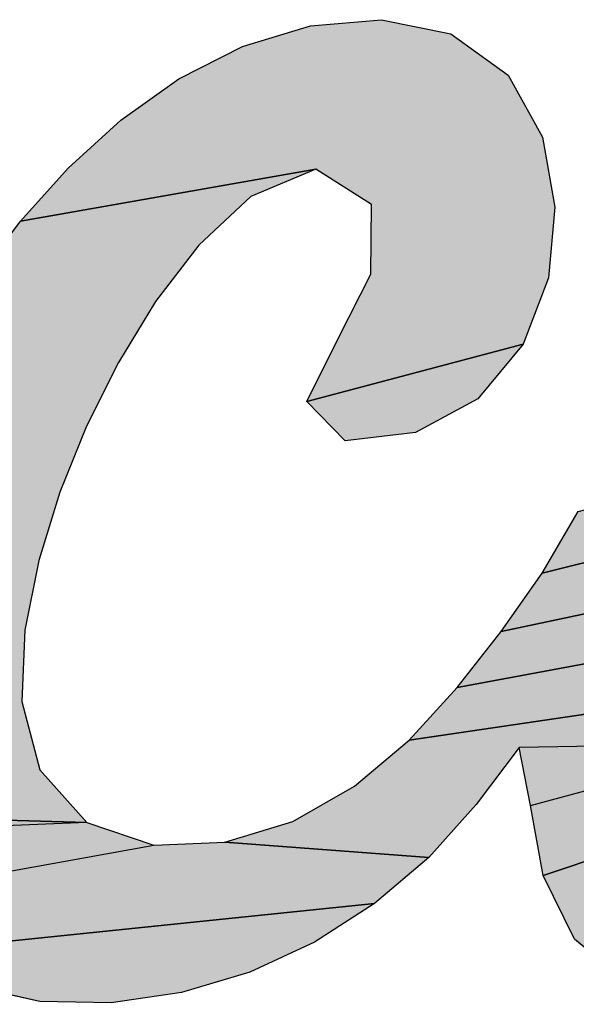
# Model space of a CAD drawing. Units: millimetres. Extents: x -82 to 431, y -27 to 310.
# Drawn here: x 91 to 93, y 271 to 273 of the extents above; entities that cross this region are included whole.
import ezdxf

# ---------------------------------------------------------------- set-up
doc = ezdxf.new("R2010")
doc.units = ezdxf.units.MM
doc.header["$LTSCALE"] = 23.1

# ---------------------------------------------------------------- blocks, each defined once
blk = doc.blocks.new('AS-ONELINE_BL14', base_point=(106.0246, 209.2547))
at = {"linetype": 'Continuous'}
for points in [[(103.4761, 209.4342), (103.5549, 209.4184), (103.6199, 209.3714), (103.6588, 209.3012), (103.6728, 209.2218), (103.6656, 209.1415), (103.6367, 209.0663), (103.3915, 209.0011), (103.4273, 209.0735), (103.4639, 209.1455), (103.4648, 209.2247), (103.4018, 209.2647), (103.0668, 209.2057), (103.1208, 209.2659), (103.1806, 209.3202), (103.2465, 209.367), (103.3184, 209.4037), (103.3957, 209.4272)], [(103.3281, 209.2337), (103.2691, 209.1787), (103.2199, 209.1146), (103.1779, 209.0456), (103.1418, 208.9732), (103.1115, 208.8983), (103.0875, 208.8211), (103.0717, 208.7418), (103.0682, 208.6612), (103.0889, 208.5836), (103.1421, 208.524), (102.6542, 208.5379), (102.7249, 208.5765), (102.7856, 208.6297), (102.8307, 208.6965), (102.859, 208.7721), (102.8795, 208.8503), (102.9057, 208.9268), (102.9377, 209.0011), (102.9752, 209.0726), (103.0183, 209.141), (103.0668, 209.2057), (103.4018, 209.2647)], [(103.5854, 209.0043), (103.5148, 208.9661), (103.4349, 208.9567), (103.3915, 209.0011), (103.6367, 209.0663)], [(103.9253, 208.8801), (103.9224, 208.8723), (103.6581, 208.8067), (103.6989, 208.8765), (103.9499, 208.9417), (103.9467, 208.9341), (103.9435, 208.9264), (103.9403, 208.9188), (103.9372, 208.9111), (103.9342, 208.9033), (103.9312, 208.8956), (103.9282, 208.8878)], [(103.9015, 208.8093), (103.8992, 208.8013), (103.6118, 208.7404), (103.6581, 208.8067), (103.9224, 208.8723), (103.9196, 208.8645), (103.9169, 208.8566), (103.9141, 208.8488), (103.9115, 208.8409), (103.9089, 208.833), (103.9064, 208.8251), (103.9039, 208.8172)], [(103.8851, 208.7449), (103.8835, 208.7368), (103.562, 208.6768), (103.6118, 208.7404), (103.8992, 208.8013), (103.8969, 208.7933), (103.8947, 208.7853), (103.8926, 208.7773), (103.8906, 208.7692), (103.8887, 208.7611), (103.8869, 208.753)], [(103.8748, 208.6794), (103.8741, 208.6711), (103.5075, 208.6171), (103.562, 208.6768), (103.8835, 208.7368), (103.8819, 208.7286), (103.8805, 208.7205), (103.8791, 208.7123), (103.8779, 208.7041), (103.8767, 208.6959), (103.8757, 208.6876)], [(103.8723, 208.6213), (103.8727, 208.613), (103.6321, 208.609), (103.5834, 208.5444), (103.5298, 208.484), (103.2985, 208.5014), (103.3756, 208.525), (103.4456, 208.5652), (103.5075, 208.6171), (103.8741, 208.6711), (103.8734, 208.6628), (103.8729, 208.6545), (103.8725, 208.6462), (103.8723, 208.6379), (103.8722, 208.6296)], [(103.8861, 208.5483), (103.8895, 208.5408), (103.6593, 208.4637), (103.645, 208.5431), (103.8732, 208.6048), (103.8741, 208.5965), (103.8752, 208.5883), (103.8766, 208.5801), (103.8784, 208.572), (103.8805, 208.564), (103.8831, 208.5561)], [(102.5749, 208.5331), (102.6542, 208.5379), (103.1421, 208.524), (102.8546, 208.5123), (102.3031, 208.4688)], [(104.1848, 208.48), (104.1292, 208.4213), (104.0655, 208.3717), (103.9932, 208.3359), (103.9146, 208.3176), (103.8339, 208.3179), (103.7566, 208.3404), (103.695, 208.3916), (103.6593, 208.4637), (103.8895, 208.5408), (103.8935, 208.5335), (103.898, 208.5266), (103.9031, 208.52), (103.9087, 208.5139), (103.9149, 208.5083), (103.9215, 208.5033), (103.9286, 208.499), (103.9361, 208.4954), (103.9438, 208.4925), (103.9518, 208.4902), (103.96, 208.4887), (103.9682, 208.4879), (103.9765, 208.4879)], [(103.2179, 208.498), (103.2985, 208.5014), (103.5298, 208.484), (103.4681, 208.4319), (102.9397, 208.3777), (102.8869, 208.4384)], [(103.4, 208.3883), (103.3268, 208.3542), (103.2494, 208.3309), (103.1695, 208.3194), (103.0887, 208.3207), (103.01, 208.3385), (102.9397, 208.3777), (103.4681, 208.4319)]]:
    blk.add_hatch(color=2, dxfattribs=at).paths.add_polyline_path(points)
at = {"color": 2, "linetype": 'Continuous'}
for p, q in [((103.3957, 209.4272), (103.4761, 209.4342)), ((103.3957, 209.4272), (103.4761, 209.4342)), ((103.3957, 209.4272), (103.4761, 209.4342)), ((103.4761, 209.4342), (103.5549, 209.4184)), ((103.4761, 209.4342), (103.5549, 209.4184)), ((103.4761, 209.4342), (103.5549, 209.4184)), ((103.3184, 209.4037), (103.3957, 209.4272)), ((103.3184, 209.4037), (103.3957, 209.4272)), ((103.3184, 209.4037), (103.3957, 209.4272)), ((103.5549, 209.4184), (103.6199, 209.3714)), ((103.5549, 209.4184), (103.6199, 209.3714)), ((103.5549, 209.4184), (103.6199, 209.3714)), ((103.2465, 209.367), (103.3184, 209.4037)), ((103.2465, 209.367), (103.3184, 209.4037)), ((103.2465, 209.367), (103.3184, 209.4037)), ((103.1806, 209.3202), (103.2465, 209.367)), ((103.1806, 209.3202), (103.2465, 209.367)), ((103.1806, 209.3202), (103.2465, 209.367)), ((103.6199, 209.3714), (103.6588, 209.3012)), ((103.6199, 209.3714), (103.6588, 209.3012)), ((103.6199, 209.3714), (103.6588, 209.3012)), ((103.1208, 209.2659), (103.1806, 209.3202)), ((103.1208, 209.2659), (103.1806, 209.3202)), ((103.1208, 209.2659), (103.1806, 209.3202)), ((103.6588, 209.3012), (103.6728, 209.2218)), ((103.6588, 209.3012), (103.6728, 209.2218)), ((103.6588, 209.3012), (103.6728, 209.2218)), ((103.0668, 209.2057), (103.1208, 209.2659)), ((103.0668, 209.2057), (103.1208, 209.2659)), ((103.0668, 209.2057), (103.1208, 209.2659)), ((103.4018, 209.2647), (103.3281, 209.2337)), ((103.4018, 209.2647), (103.3281, 209.2337)), ((103.4018, 209.2647), (103.3281, 209.2337)), ((103.4648, 209.2247), (103.4018, 209.2647)), ((103.4648, 209.2247), (103.4018, 209.2647)), ((103.4648, 209.2247), (103.4018, 209.2647)), ((103.3281, 209.2337), (103.2691, 209.1787)), ((103.3281, 209.2337), (103.2691, 209.1787)), ((103.3281, 209.2337), (103.2691, 209.1787)), ((103.4639, 209.1455), (103.4648, 209.2247)), ((103.4639, 209.1455), (103.4648, 209.2247)), ((103.4639, 209.1455), (103.4648, 209.2247)), ((103.6728, 209.2218), (103.6656, 209.1415)), ((103.6728, 209.2218), (103.6656, 209.1415)), ((103.6728, 209.2218), (103.6656, 209.1415)), ((103.0183, 209.141), (103.0668, 209.2057)), ((103.0183, 209.141), (103.0668, 209.2057)), ((103.0183, 209.141), (103.0668, 209.2057)), ((103.2691, 209.1787), (103.2199, 209.1146)), ((103.2691, 209.1787), (103.2199, 209.1146)), ((103.2691, 209.1787), (103.2199, 209.1146)), ((103.4273, 209.0735), (103.4639, 209.1455)), ((103.4273, 209.0735), (103.4639, 209.1455)), ((103.4273, 209.0735), (103.4639, 209.1455)), ((103.6656, 209.1415), (103.6367, 209.0663)), ((103.6656, 209.1415), (103.6367, 209.0663)), ((103.6656, 209.1415), (103.6367, 209.0663)), ((103.2199, 209.1146), (103.1779, 209.0456)), ((103.2199, 209.1146), (103.1779, 209.0456)), ((103.2199, 209.1146), (103.1779, 209.0456)), ((103.3915, 209.0011), (103.4273, 209.0735)), ((103.3915, 209.0011), (103.4273, 209.0735)), ((103.3915, 209.0011), (103.4273, 209.0735)), ((103.6367, 209.0663), (103.5854, 209.0043)), ((103.6367, 209.0663), (103.5854, 209.0043)), ((103.6367, 209.0663), (103.5854, 209.0043)), ((103.1779, 209.0456), (103.1418, 208.9732)), ((103.1779, 209.0456), (103.1418, 208.9732)), ((103.1779, 209.0456), (103.1418, 208.9732)), ((103.4349, 208.9567), (103.3915, 209.0011)), ((103.4349, 208.9567), (103.3915, 209.0011)), ((103.4349, 208.9567), (103.3915, 209.0011)), ((103.5854, 209.0043), (103.5148, 208.9661)), ((103.5854, 209.0043), (103.5148, 208.9661)), ((103.5854, 209.0043), (103.5148, 208.9661)), ((103.1418, 208.9732), (103.1115, 208.8983)), ((103.1418, 208.9732), (103.1115, 208.8983)), ((103.1418, 208.9732), (103.1115, 208.8983)), ((103.5148, 208.9661), (103.4349, 208.9567)), ((103.5148, 208.9661), (103.4349, 208.9567)), ((103.5148, 208.9661), (103.4349, 208.9567)), ((103.1115, 208.8983), (103.0875, 208.8211)), ((103.1115, 208.8983), (103.0875, 208.8211)), ((103.1115, 208.8983), (103.0875, 208.8211)), ((103.6581, 208.8067), (103.6989, 208.8765)), ((103.6581, 208.8067), (103.6989, 208.8765)), ((103.6581, 208.8067), (103.6989, 208.8765)), ((103.0875, 208.8211), (103.0717, 208.7418)), ((103.0875, 208.8211), (103.0717, 208.7418)), ((103.0875, 208.8211), (103.0717, 208.7418)), ((103.6118, 208.7404), (103.6581, 208.8067)), ((103.6118, 208.7404), (103.6581, 208.8067)), ((103.6118, 208.7404), (103.6581, 208.8067)), ((103.0717, 208.7418), (103.0682, 208.6612)), ((103.0717, 208.7418), (103.0682, 208.6612)), ((103.0717, 208.7418), (103.0682, 208.6612)), ((103.562, 208.6768), (103.6118, 208.7404)), ((103.562, 208.6768), (103.6118, 208.7404)), ((103.562, 208.6768), (103.6118, 208.7404)), ((103.5075, 208.6171), (103.562, 208.6768)), ((103.5075, 208.6171), (103.562, 208.6768)), ((103.5075, 208.6171), (103.562, 208.6768)), ((103.0682, 208.6612), (103.0889, 208.5836)), ((103.0682, 208.6612), (103.0889, 208.5836)), ((103.0682, 208.6612), (103.0889, 208.5836)), ((103.4456, 208.5652), (103.5075, 208.6171)), ((103.4456, 208.5652), (103.5075, 208.6171)), ((103.4456, 208.5652), (103.5075, 208.6171)), ((103.6321, 208.609), (103.5834, 208.5444)), ((103.6321, 208.609), (103.5834, 208.5444)), ((103.6321, 208.609), (103.5834, 208.5444)), ((103.645, 208.5431), (103.6321, 208.609)), ((103.645, 208.5431), (103.6321, 208.609)), ((103.645, 208.5431), (103.6321, 208.609)), ((103.0889, 208.5836), (103.1421, 208.524)), ((103.0889, 208.5836), (103.1421, 208.524)), ((103.0889, 208.5836), (103.1421, 208.524)), ((103.3756, 208.525), (103.4456, 208.5652)), ((103.3756, 208.525), (103.4456, 208.5652)), ((103.3756, 208.525), (103.4456, 208.5652)), ((103.5834, 208.5444), (103.5298, 208.484)), ((103.5834, 208.5444), (103.5298, 208.484)), ((103.5834, 208.5444), (103.5298, 208.484)), ((103.6593, 208.4637), (103.645, 208.5431)), ((103.6593, 208.4637), (103.645, 208.5431)), ((103.6593, 208.4637), (103.645, 208.5431)), ((103.1421, 208.524), (103.2179, 208.498)), ((103.1421, 208.524), (103.2179, 208.498)), ((103.1421, 208.524), (103.2179, 208.498)), ((103.2985, 208.5014), (103.3756, 208.525)), ((103.2985, 208.5014), (103.3756, 208.525)), ((103.2985, 208.5014), (103.3756, 208.525)), ((103.2179, 208.498), (103.2985, 208.5014)), ((103.2179, 208.498), (103.2985, 208.5014)), ((103.2179, 208.498), (103.2985, 208.5014)), ((103.5298, 208.484), (103.4681, 208.4319)), ((103.5298, 208.484), (103.4681, 208.4319)), ((103.5298, 208.484), (103.4681, 208.4319)), ((103.695, 208.3916), (103.6593, 208.4637)), ((103.695, 208.3916), (103.6593, 208.4637)), ((103.695, 208.3916), (103.6593, 208.4637)), ((103.4681, 208.4319), (103.4, 208.3883)), ((103.4681, 208.4319), (103.4, 208.3883)), ((103.4681, 208.4319), (103.4, 208.3883)), ((103.4, 208.3883), (103.3268, 208.3542)), ((103.4, 208.3883), (103.3268, 208.3542)), ((103.4, 208.3883), (103.3268, 208.3542)), ((103.7566, 208.3404), (103.695, 208.3916)), ((103.7566, 208.3404), (103.695, 208.3916)), ((103.7566, 208.3404), (103.695, 208.3916)), ((103.3268, 208.3542), (103.2494, 208.3309)), ((103.3268, 208.3542), (103.2494, 208.3309)), ((103.3268, 208.3542), (103.2494, 208.3309)), ((103.0887, 208.3207), (103.01, 208.3385)), ((103.0887, 208.3207), (103.01, 208.3385)), ((103.0887, 208.3207), (103.01, 208.3385)), ((103.2494, 208.3309), (103.1695, 208.3194)), ((103.2494, 208.3309), (103.1695, 208.3194)), ((103.2494, 208.3309), (103.1695, 208.3194)), ((103.1695, 208.3194), (103.0887, 208.3207)), ((103.1695, 208.3194), (103.0887, 208.3207)), ((103.1695, 208.3194), (103.0887, 208.3207))]:
    blk.add_line(p, q, dxfattribs=at)
for points in [[(103.4761, 209.4342), (103.5549, 209.4184), (103.6199, 209.3714), (103.6588, 209.3012), (103.6728, 209.2218), (103.6656, 209.1415), (103.6367, 209.0663), (103.3915, 209.0011), (103.4273, 209.0735), (103.4639, 209.1455), (103.4648, 209.2247), (103.4018, 209.2647), (103.0668, 209.2057), (103.1208, 209.2659), (103.1806, 209.3202), (103.2465, 209.367), (103.3184, 209.4037), (103.3957, 209.4272), (103.4761, 209.4342)], [(103.3281, 209.2337), (103.2691, 209.1787), (103.2199, 209.1146), (103.1779, 209.0456), (103.1418, 208.9732), (103.1115, 208.8983), (103.0875, 208.8211), (103.0717, 208.7418), (103.0682, 208.6612), (103.0889, 208.5836), (103.1421, 208.524), (102.6542, 208.5379), (102.7249, 208.5765), (102.7856, 208.6297), (102.8307, 208.6965), (102.859, 208.7721), (102.8795, 208.8503), (102.9057, 208.9268), (102.9377, 209.0011), (102.9752, 209.0726), (103.0183, 209.141), (103.0668, 209.2057), (103.4018, 209.2647), (103.3281, 209.2337)], [(103.5854, 209.0043), (103.5148, 208.9661), (103.4349, 208.9567), (103.3915, 209.0011), (103.6367, 209.0663), (103.5854, 209.0043)], [(103.9253, 208.8801), (103.9224, 208.8723), (103.6581, 208.8067), (103.6989, 208.8765), (103.9499, 208.9417), (103.9467, 208.9341), (103.9435, 208.9264), (103.9403, 208.9188), (103.9372, 208.9111), (103.9342, 208.9033), (103.9312, 208.8956), (103.9282, 208.8878), (103.9253, 208.8801)], [(103.9015, 208.8093), (103.8992, 208.8013), (103.6118, 208.7404), (103.6581, 208.8067), (103.9224, 208.8723), (103.9196, 208.8645), (103.9169, 208.8566), (103.9141, 208.8488), (103.9115, 208.8409), (103.9089, 208.833), (103.9064, 208.8251), (103.9039, 208.8172), (103.9015, 208.8093)], [(103.8851, 208.7449), (103.8835, 208.7368), (103.562, 208.6768), (103.6118, 208.7404), (103.8992, 208.8013), (103.8969, 208.7933), (103.8947, 208.7853), (103.8926, 208.7773), (103.8906, 208.7692), (103.8887, 208.7611), (103.8869, 208.753), (103.8851, 208.7449)], [(103.8748, 208.6794), (103.8741, 208.6711), (103.5075, 208.6171), (103.562, 208.6768), (103.8835, 208.7368), (103.8819, 208.7286), (103.8805, 208.7205), (103.8791, 208.7123), (103.8779, 208.7041), (103.8767, 208.6959), (103.8757, 208.6876), (103.8748, 208.6794)], [(103.8723, 208.6213), (103.8727, 208.613), (103.6321, 208.609), (103.5834, 208.5444), (103.5298, 208.484), (103.2985, 208.5014), (103.3756, 208.525), (103.4456, 208.5652), (103.5075, 208.6171), (103.8741, 208.6711), (103.8734, 208.6628), (103.8729, 208.6545), (103.8725, 208.6462), (103.8723, 208.6379), (103.8722, 208.6296), (103.8723, 208.6213)], [(103.8861, 208.5483), (103.8895, 208.5408), (103.6593, 208.4637), (103.645, 208.5431), (103.8732, 208.6048), (103.8741, 208.5965), (103.8752, 208.5883), (103.8766, 208.5801), (103.8784, 208.572), (103.8805, 208.564), (103.8831, 208.5561), (103.8861, 208.5483)], [(102.5749, 208.5331), (102.6542, 208.5379), (103.1421, 208.524), (102.8546, 208.5123), (102.3031, 208.4688), (102.5749, 208.5331)], [(104.1848, 208.48), (104.1292, 208.4213), (104.0655, 208.3717), (103.9932, 208.3359), (103.9146, 208.3176), (103.8339, 208.3179), (103.7566, 208.3404), (103.695, 208.3916), (103.6593, 208.4637), (103.8895, 208.5408), (103.8935, 208.5335), (103.898, 208.5266), (103.9031, 208.52), (103.9087, 208.5139), (103.9149, 208.5083), (103.9215, 208.5033), (103.9286, 208.499), (103.9361, 208.4954), (103.9438, 208.4925), (103.9518, 208.4902), (103.96, 208.4887), (103.9682, 208.4879), (103.9765, 208.4879), (104.1848, 208.48)], [(103.2179, 208.498), (103.2985, 208.5014), (103.5298, 208.484), (103.4681, 208.4319), (102.9397, 208.3777), (102.8869, 208.4384), (103.2179, 208.498)], [(103.4, 208.3883), (103.3268, 208.3542), (103.2494, 208.3309), (103.1695, 208.3194), (103.0887, 208.3207), (103.01, 208.3385), (102.9397, 208.3777), (103.4681, 208.4319), (103.4, 208.3883)]]:
    blk.add_lwpolyline(points, dxfattribs=at)
for points in [[(103.8727, 208.613), (103.8732, 208.6048), (103.6321, 208.609), (103.645, 208.5431)], [(103.1421, 208.524), (103.2179, 208.498), (102.8546, 208.5123), (102.8869, 208.4384)]]:
    blk.add_solid(points, dxfattribs=at)

msp = doc.modelspace()

# ---------------------------------------------------------------- block references
at = {"color": 2, "linetype": 'Continuous', "xscale": 2, "yscale": 2, "zscale": 2}
msp.add_blockref('AS-ONELINE_BL14', (97.3712, 272.6122), dxfattribs=at)

doc.saveas('drawing.dxf')
